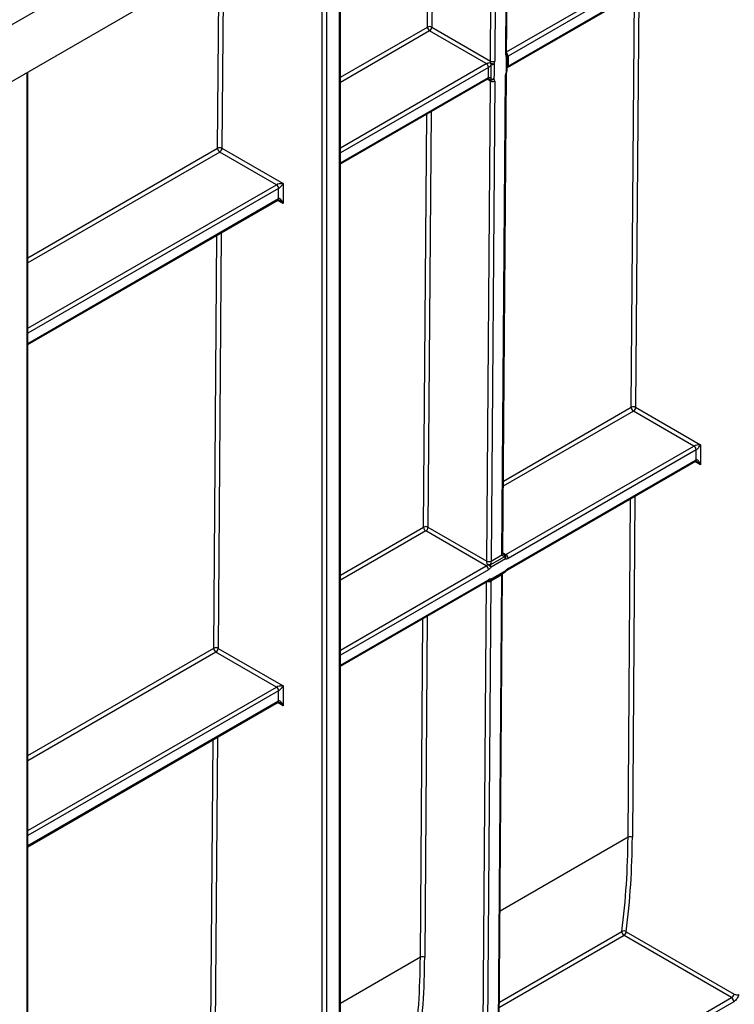
# Model space of a CAD drawing. Units: millimetres. Extents: x 8 to 418, y -29 to 291.
# Drawn here: x 337 to 353, y 111 to 133 of the extents above; entities that cross this region are included whole.
import ezdxf

# ---------------------------------------------------------------- set-up
doc = ezdxf.new("R2010")
doc.units = ezdxf.units.MM

msp = doc.modelspace()

# ---------------------------------------------------------------- linework, layer by layer
at = {"color": 7, "linetype": 'Continuous', "lineweight": 25}
for p, q in [((403.672299, 170.865007), (304.778365, 113.774754)), ((347.85278, 132.654913), (347.898417, 138.66743)), ((334.234201, 132.098733), (344.527868, 138.040914)), ((343.993205, 107.774128), (343.993205, 136.412999)), ((352.255535, 135.116782), (347.886625, 132.594664)), ((347.871829, 132.328663), (352.240738, 134.850781)), ((347.886625, 132.361366), (352.255535, 134.883484)), ((347.381549, 132.419729), (346.064042, 133.180309)), ((346.11455, 133.267791), (347.478307, 132.48051)), ((347.867388, 132.2664), (347.868522, 132.601457)), ((336.734213, 103.583601), (336.734213, 132.222472)), ((347.764626, 121.0411), (347.849253, 132.190353)), ((343.993205, 130.089581), (347.41726, 132.066246)), ((347.390154, 120.866697), (347.474781, 132.015951)), ((347.575795, 132.015443), (347.491167, 120.866189)), ((347.743705, 121.011977), (347.828333, 132.16123)), ((342.507563, 129.606036), (341.190056, 130.366617)), ((341.240563, 130.454099), (342.659085, 129.635203)), ((342.55807, 129.285257), (342.55807, 129.518555)), ((342.659085, 129.635203), (342.659085, 129.168608)), ((336.734213, 125.899054), (342.543274, 129.252554)), ((350.849873, 124.438347), (352.35655, 123.568562)), ((352.205027, 123.539395), (350.799366, 124.350866)), ((347.836117, 121.017277), (352.205027, 123.539395)), ((352.35655, 123.568562), (352.35655, 123.101967)), ((352.255535, 123.451913), (347.886625, 120.929795)), ((352.255535, 123.218615), (352.255535, 123.451913)), ((347.871829, 120.663794), (352.240738, 123.185912)), ((347.886625, 120.696498), (352.255535, 123.218615)), ((347.381549, 120.75486), (345.975887, 121.566331)), ((346.026395, 121.653813), (347.390153, 120.866532)), ((347.469176, 120.781499), (347.807599, 120.976866)), ((347.491167, 120.866189), (347.743705, 121.011977)), ((347.828552, 120.917474), (347.490129, 120.722106)), ((347.47246, 120.414287), (347.816628, 120.612971)), ((347.487257, 120.44699), (347.831424, 120.645674)), ((347.740194, 120.548564), (347.487643, 120.40277)), ((347.650709, 108.760078), (347.740178, 120.547252)), ((347.671629, 108.789201), (347.761099, 120.576375)), ((343.993205, 118.424712), (347.41726, 120.401377)), ((347.48764, 120.401465), (347.398171, 108.614291)), ((342.507563, 117.941168), (341.101901, 118.752639)), ((341.152409, 118.84012), (342.659085, 117.970335)), ((342.55807, 117.620388), (342.55807, 117.853686)), ((342.659085, 117.970335), (342.659085, 117.50374)), ((336.734213, 114.234185), (342.543274, 117.587685)), ((353.078935, 110.728462), (350.579951, 112.171094)), ((350.630459, 112.258576), (353.141676, 110.808881)), ((343.886547, 105.421809), (353.078935, 110.728462)), ((353.129059, 110.634025), (343.936671, 105.327372))]:
    msp.add_line(p, q, dxfattribs=at)
at = {"color": 8, "linetype": 'Continuous', "lineweight": 25}
for p, q in [((347.831859, 132.625789), (347.877626, 138.655428)), ((347.478307, 132.48051), (347.523626, 138.451068)), ((347.625088, 138.509641), (347.579321, 132.480002)), ((346.013536, 133.268299), (346.046402, 137.598285)), ((346.147864, 137.656858), (346.11455, 133.267791)), ((343.972284, 107.74497), (343.972284, 136.400922)), ((343.568223, 107.570026), (343.568223, 136.167662)), ((343.669238, 136.225977), (343.669238, 107.570026)), ((347.853061, 132.691927), (352.205027, 135.204263)), ((341.13955, 130.454606), (341.172416, 134.784593)), ((341.273878, 134.843166), (341.240563, 130.454099)), ((350.74886, 124.438855), (350.821672, 134.031572)), ((350.923134, 134.090144), (350.849873, 124.438347)), ((343.993205, 132.101986), (346.013536, 133.268299)), ((346.064042, 133.180309), (343.993205, 131.98484)), ((343.993205, 130.463679), (347.381549, 132.419729)), ((336.713292, 103.554443), (336.713292, 132.210395)), ((347.432056, 132.332247), (343.993205, 130.34704)), ((343.993205, 130.113743), (347.432056, 132.098949)), ((347.474781, 132.015951), (347.402459, 132.057702)), ((346.099656, 131.305609), (346.026395, 121.653813)), ((345.925382, 121.654321), (345.998194, 131.247037)), ((336.734213, 127.911459), (341.13955, 130.454606)), ((341.190056, 130.366617), (336.734213, 127.794313)), ((336.734213, 126.273152), (342.507563, 129.606036)), ((342.55807, 129.518555), (336.734213, 126.156513)), ((336.734213, 125.923216), (342.55807, 129.285257)), ((342.659085, 129.168608), (342.528473, 129.24401)), ((341.051395, 118.840628), (341.124208, 128.433345)), ((341.22567, 128.491917), (341.152409, 118.84012)), ((347.777396, 122.723466), (350.74886, 124.438855)), ((350.799366, 124.350866), (347.776503, 122.605804)), ((352.35655, 123.101967), (352.225937, 123.177368)), ((350.834204, 122.373937), (350.774066, 114.451054)), ((350.673052, 114.451561), (350.732742, 122.315364)), ((343.993205, 120.538899), (345.925382, 121.654321)), ((345.975887, 121.566331), (343.993205, 120.421753)), ((347.764758, 121.058472), (347.836117, 121.017277)), ((343.993205, 118.798811), (347.381549, 120.75486)), ((347.432056, 120.667378), (343.993205, 118.682171)), ((343.993205, 118.448874), (347.432056, 120.434081)), ((347.297157, 108.614799), (347.386487, 120.383613)), ((345.849574, 111.667027), (345.909263, 119.53083)), ((346.010725, 119.589402), (345.950587, 111.666519)), ((336.734213, 116.348372), (341.051395, 118.840628)), ((341.101901, 118.752639), (336.734213, 116.231226)), ((336.734213, 114.608284), (342.507563, 117.941168)), ((342.55807, 117.853686), (336.734213, 114.491644)), ((336.734213, 114.258347), (342.55807, 117.620388)), ((342.659085, 117.50374), (342.528473, 117.579141)), ((340.975588, 108.853334), (341.035277, 116.717137)), ((341.136739, 116.77571), (341.076601, 108.852826)), ((350.673052, 114.451561), (347.701589, 112.736172)), ((350.579951, 112.171094), (347.684612, 110.499651)), ((347.685558, 110.624244), (350.529915, 112.266256)), ((345.849574, 111.667027), (343.993205, 110.595367))]:
    msp.add_line(p, q, dxfattribs=at)
at = {"color": 7, "linetype": 'Continuous', "lineweight": 25, "flags": 128}
for points in [[(347.56262, 132.407516), (347.559876, 132.174682), (347.558655, 132.070828)], [(347.846468, 132.236979), (347.847254, 132.468683), (347.847602, 132.572033)], [(347.49562, 132.059837), (347.496245, 132.176336), (347.49745, 132.396785)]]:
    msp.add_lwpolyline(points, dxfattribs=at)
at = {"color": 8, "linetype": 'Continuous', "lineweight": 25, "flags": 128}
for points in [[(347.861169, 132.237494), (347.860967, 132.23712), (347.858459, 132.235898), (347.853563, 132.235851), (347.846468, 132.236979)], [(347.831424, 120.645674), (347.835838, 120.639813), (347.838142, 120.635299), (347.838246, 120.632303), (347.837933, 120.631813)]]:
    msp.add_lwpolyline(points, dxfattribs=at)
at = {"color": 7, "linetype": 'Continuous', "lineweight": 25}
for centre, radius, start, end in [((346.063557, 133.171495), 0.108964, 62.0972043, 117.3266748), ((346.123073, 133.272683), 0.109625, 182.2918838, 237.4194244), ((346.004891, 133.272781), 0.109772, 302.6054783, 357.3945215), ((347.797096, 132.601698), 0.071429, 359.8077728, 39.4605819), ((347.347819, 132.478157), 0.067465, 299.9973533, 300.1258018), ((347.322398, 132.327257), 0.109772, 2.6054785, 57.3945217), ((347.322426, 132.327104), 0.11002, 2.7582075, 57.4133671), ((347.600273, 132.488552), 0.137818, 198.6824514, 221.7480068), ((347.635028, 132.725298), 0.325927, 239.5223943, 257.1640015), ((347.529299, 132.576806), 0.108964, 242.0972043, 297.3266748), ((347.513358, 132.503426), 0.107821, 261.5156417, 297.1861097), ((347.819427, 132.711067), 0.134407, 299.8685716, 299.9973535), ((347.364596, 132.449103), 0.134931, 299.9973533, 300.1258018), ((347.795962, 132.266645), 0.071429, 335.8449704, 359.8046208), ((347.954191, 132.244327), 0.135142, 119.9974477, 120.2294643), ((347.499149, 131.98273), 0.134196, 119.7643416, 119.9974484), ((347.496561, 132.111131), 0.074027, 246.0076787, 327.0140878), ((347.457897, 132.092977), 0.050212, 279.8190032, 318.7009386), ((347.525773, 132.112247), 0.108964, 242.0972043, 297.3266748), ((347.509573, 132.166068), 0.107143, 262.5177018, 297.2644184), ((341.189571, 130.357803), 0.108964, 62.0972043, 117.3266748), ((341.249087, 130.45899), 0.109625, 182.2918838, 237.4194244), ((341.130905, 130.459089), 0.109772, 302.6054783, 357.3945215), ((342.448412, 129.513564), 0.109772, 2.6054785, 57.3945217), ((350.798881, 124.342052), 0.108964, 62.0972043, 117.3266748), ((350.858397, 124.443239), 0.109625, 182.2918838, 237.4194244), ((350.740215, 124.443338), 0.109772, 302.6054783, 357.3945215), ((352.145876, 123.446923), 0.109772, 2.6054785, 57.3945217), ((345.975403, 121.557517), 0.108964, 62.0972043, 117.3266748), ((346.034918, 121.658704), 0.109625, 182.2918838, 237.4194244), ((345.916737, 121.658803), 0.109772, 302.6054783, 357.3945215), ((347.810246, 121.011471), 0.066543, 179.5651236, 179.6362813), ((347.813715, 121.051354), 0.040781, 260.63731, 303.3204593), ((347.761225, 120.993294), 0.049197, 340.4937889, 21.2394639), ((347.763545, 120.951851), 0.073538, 332.1291422, 53.6989534), ((347.721087, 120.912953), 0.10756, 2.4085782, 36.4560056), ((347.776967, 120.924805), 0.109772, 2.6054785, 57.3945217), ((347.33116, 120.837415), 0.096718, 301.3981149, 325.2050221), ((347.322398, 120.662388), 0.109772, 2.6054785, 57.3945217), ((347.523236, 120.865687), 0.133086, 179.5651236, 179.6362814), ((347.441067, 120.96302), 0.109097, 242.1805558, 297.3370726), ((347.441146, 120.962993), 0.108964, 242.0972043, 297.3266748), ((347.438111, 120.638849), 0.145993, 77.7143436, 100.8676244), ((347.20799, 120.431479), 0.405052, 45.8489879, 59.9886299), ((347.382664, 120.717586), 0.10756, 2.4085782, 36.4560056), ((347.557708, 120.865684), 0.066543, 179.5651236, 179.6362813), ((347.841821, 120.99795), 0.081563, 260.63731, 303.3204593), ((347.33128, 120.832489), 0.193436, 301.3981149, 325.2050221), ((347.780917, 120.674832), 0.071429, 299.9973117, 323.0770618), ((347.985609, 120.5336), 0.190614, 121.2847733, 143.9871732), ((347.436749, 120.476148), 0.071429, 260.0076342, 299.9973117), ((347.477623, 120.363714), 0.083832, 83.400995, 122.9252426), ((341.101417, 118.743825), 0.108964, 62.0972043, 117.3266748), ((341.160932, 118.845012), 0.109625, 182.2918838, 237.4194244), ((341.042751, 118.84511), 0.109772, 302.6054783, 357.3945215), ((342.448412, 117.848696), 0.109772, 2.6054785, 57.3945217), ((332.35035, 114.554354), 18.322991, 352.826418, 359.6785667), ((332.391226, 114.554184), 18.383129, 352.826418, 359.6785667), ((350.723074, 114.354758), 0.108964, 62.0972043, 117.3266748), ((350.636771, 112.261705), 0.106952, 177.5611768, 237.9093094), ((350.57373, 112.177887), 0.098636, 54.8908704, 116.3726786), ((350.520801, 112.263566), 0.109772, 302.6054783, 357.3945215), ((327.526872, 111.769819), 18.322991, 352.826418, 359.6785667), ((327.567747, 111.769649), 18.383129, 352.826418, 359.6785667), ((345.899595, 111.570223), 0.108964, 62.0972043, 117.3266748), ((353.021844, 110.637639), 0.107276, 358.0693985, 57.8463916), ((353.197698, 110.891717), 0.100001, 235.929777, 296.5156778)]:
    msp.add_arc(centre, radius, start, end, dxfattribs=at)
at = {"color": 8, "linetype": 'Continuous', "lineweight": 25}
for centre, radius, start, end in [((347.816899, 132.658612), 0.036071, 294.502458, 354.1138566), ((347.804042, 132.612407), 0.059393, 317.1736819, 35.6257067), ((347.77597, 132.589601), 0.110503, 2.5474681, 45.8882539), ((347.776039, 132.589465), 0.110708, 2.6916365, 46.0398897), ((347.833715, 132.604058), 0.034906, 293.4429664, 355.7292365), ((347.813371, 132.194054), 0.036073, 294.5035056, 354.1015049), ((347.832402, 132.269131), 0.035094, 293.6287239, 355.5494218), ((347.850663, 132.357421), 0.035678, 305.9122233, 5.9061017), ((347.85083, 132.357853), 0.035967, 305.8684378, 5.6055153), ((347.397056, 132.095086), 0.035213, 305.0133329, 6.2988475), ((347.39727, 132.095505), 0.035455, 304.7307007, 6.0170576), ((342.524093, 129.280931), 0.034252, 304.0563509, 7.2558295), ((352.221557, 123.214289), 0.034252, 304.0563509, 7.2558295), ((347.728746, 121.044799), 0.036071, 294.502458, 354.1138566), ((347.728778, 121.044687), 0.03603, 294.474226, 354.2334007), ((347.725162, 120.580141), 0.036154, 294.5399564, 353.6729903), ((347.725875, 120.580998), 0.035454, 293.8215197, 353.5869319), ((347.797176, 120.641471), 0.034506, 304.3152065, 6.9969738), ((347.850789, 120.692992), 0.036007, 306.0739522, 5.5875447), ((347.437352, 120.499011), 0.109746, 252.7578778, 297.2721362), ((347.436702, 120.499006), 0.108887, 253.4086534, 297.8937541), ((347.397056, 120.430217), 0.035213, 305.0133328, 6.2988476), ((347.429317, 120.466831), 0.061242, 265.4815573, 341.0970134), ((347.453008, 120.442787), 0.034506, 304.3152065, 6.9969738), ((342.524093, 117.616062), 0.034252, 304.0563509, 7.2558295)]:
    msp.add_arc(centre, radius, start, end, dxfattribs=at)
at = {"color": 7, "linetype": 'Continuous', "lineweight": 25}
for centre, major_axis, ratio, start_param, end_param in [((347.4278, 132.451353), (0.036629, 0.061328), 0.567220783, 4.931537643, 5.506133936), ((347.478305, 132.421687), (0.072349, 0.123185), 0.572322023, 4.927398119, 5.501994412), ((347.932874, 132.684104), (0.072349, 0.123185), 0.572322023, 2.360401759, 2.934998052), ((347.929348, 132.219545), (0.072349, 0.123185), 0.572322023, 1.760510837, 2.360401759), ((347.424274, 131.986794), (0.036629, 0.061328), 0.567220783, 5.506133936, 6.106024857), ((347.474779, 131.957128), (0.072349, 0.123185), 0.572322023, 5.501994412, 6.101885334), ((342.608578, 129.606046), (0.112895, 0.013767), 0.227670063, 1.079393219, 2.650189546), ((342.608578, 129.606046), (0.068362, 0.090898), 0.227762448, 3.632927008, 5.203723335), ((342.608578, 129.139451), (-0.046171, 0.147714), 0.36895938, 4.794941356, 6.365737683), ((352.306042, 123.539404), (0.112895, 0.013767), 0.227670063, 1.079393219, 2.650189546), ((352.306042, 123.539404), (0.068362, 0.090898), 0.227762448, 3.632927008, 5.203723335), ((352.306042, 123.072809), (-0.046171, 0.147714), 0.36895938, 4.794941356, 6.365737683), ((347.841193, 120.605567), (0.072349, 0.123185), 0.572322023, 2.34913555, 2.360401759), ((347.386625, 120.34315), (0.072349, 0.123185), 0.572322023, 5.501994412, 5.513260621), ((342.608578, 117.941177), (0.112895, 0.013767), 0.227670063, 1.079393219, 2.650189546), ((342.608578, 117.941177), (0.068362, 0.090898), 0.227762448, 3.632927008, 5.203723335), ((342.608578, 117.474582), (-0.046171, 0.147714), 0.36895938, 4.794941356, 6.365737683)]:
    msp.add_ellipse(centre, major_axis=major_axis, ratio=ratio, start_param=start_param, end_param=end_param, dxfattribs=at)
at = {"color": 8, "linetype": 'Continuous', "lineweight": 25}
for centre in [(342.608578, 129.139451), (352.306042, 123.072809), (342.608578, 117.474582)]:
    msp.add_ellipse(centre, major_axis=(-0.104838, 0.113836), ratio=0.368962664, start_param=4.629790482, end_param=5.460105688, dxfattribs=at)
at = {"color": 7, "linetype": 'Continuous', "lineweight": 25}
for points, knots in [([(347.853728, 132.645268), (347.853623, 132.645311), (347.853407, 132.645399), (347.852992, 132.651697), (347.85278, 132.654913)], [0, 0, 0, 0, 0.489306516, 1, 1, 1, 1]), ([(347.38168, 132.419804), (347.387658, 132.423273), (347.395609, 132.426584), (347.41131, 132.431997), (347.419241, 132.434227), (347.442083, 132.439907), (347.456316, 132.442457), (347.469717, 132.444405)], [0, 0, 0, 0, 0.25, 0.25, 0.5, 0.5, 1, 1, 1, 1]), ([(347.886363, 132.594513), (347.886348, 132.575063), (347.886332, 132.555612), (347.886316, 132.536161), (347.886267, 132.477808), (347.886212, 132.419452), (347.886151, 132.361092)], [0.000499996823, 0.000499996823, 0.000499996823, 0.000499996823, 0.001000000003, 0.001000000003, 0.001000000003, 0.002500012276, 0.002500012276, 0.002500012276, 0.002500012276]), ([(347.49745, 132.396785), (347.489187, 132.38615), (347.479929, 132.37506), (347.463561, 132.357935), (347.457671, 132.352141), (347.445153, 132.34117), (347.438306, 132.335885), (347.432318, 132.332398)], [0, 0, 0, 0, 0.5, 0.5, 0.75, 0.75, 1, 1, 1, 1]), ([(347.43253, 132.099221), (347.432509, 132.118652), (347.43249, 132.138082), (347.432471, 132.157513), (347.432414, 132.215805), (347.432363, 132.2741), (347.432318, 132.332398)], [0.000499989405, 0.000499989405, 0.000499989405, 0.000499989405, 0.001000000003, 0.001000000003, 0.001000000003, 0.002500004858, 0.002500004858, 0.002500004858, 0.002500004858]), ([(347.849253, 132.190353), (347.849389, 132.193342), (347.849749, 132.201278), (347.853212, 132.217939), (347.858661, 132.231331), (347.861137, 132.237415)], [0, 0, 0, 0, 0.247917676, 0.658321574, 1, 1, 1, 1]), ([(347.417325, 132.066141), (347.417401, 132.066213), (347.417561, 132.066367), (347.425361, 132.065715), (347.435791, 132.062422), (347.443315, 132.057846), (347.446609, 132.055842)], [0, 0, 0, 0, 0.232890374, 0.49432516, 0.77864873, 1, 1, 1, 1]), ([(347.43253, 132.099221), (347.43831, 132.102488), (347.444778, 132.102597), (347.45694, 132.099058), (347.462613, 132.095606), (347.478534, 132.083012), (347.487509, 132.071927), (347.49562, 132.059837)], [0, 0, 0, 0, 0.25, 0.25, 0.5, 0.5, 1, 1, 1, 1]), ([(342.543184, 129.252435), (342.543053, 129.252398), (342.542664, 129.252287), (342.547227, 129.252648), (342.557245, 129.250452), (342.565671, 129.246073), (342.569773, 129.243942)], [0, 0, 0, 0, 0.134093971, 0.397134782, 0.706498741, 1, 1, 1, 1]), ([(352.240649, 123.185793), (352.240517, 123.185756), (352.240128, 123.185646), (352.244691, 123.186007), (352.254709, 123.18381), (352.263136, 123.179432), (352.267238, 123.1773)], [0, 0, 0, 0, 0.134093971, 0.397134782, 0.706498741, 1, 1, 1, 1]), ([(347.807599, 120.976866), (347.793416, 120.97791), (347.779483, 120.980224), (347.761143, 120.98774), (347.755468, 120.990946), (347.746678, 120.999645), (347.743663, 121.005354), (347.743705, 121.011894)], [0, 0, 0, 0, 0.5, 0.5, 0.75, 0.75, 1, 1, 1, 1]), ([(347.788641, 121.021314), (347.785514, 121.022885), (347.777156, 121.027083), (347.768972, 121.034821), (347.764658, 121.041109), (347.764659, 121.041429), (347.764659, 121.041578)], [0, 0, 0, 0, 0.196897815, 0.526129541, 0.780259892, 1, 1, 1, 1]), ([(347.410585, 120.782224), (347.406035, 120.794292), (347.401522, 120.807376), (347.395609, 120.829042), (347.393783, 120.836621), (347.390996, 120.852066), (347.39007, 120.860065), (347.390153, 120.866532)], [0, 0, 0, 0, 0.5, 0.5, 0.75, 0.75, 1, 1, 1, 1]), ([(347.491167, 120.866107), (347.491125, 120.859567), (347.49007, 120.851532), (347.487039, 120.836005), (347.485098, 120.828396), (347.478828, 120.806668), (347.474072, 120.793559), (347.469176, 120.781499)], [0, 0, 0, 0, 0.25, 0.25, 0.5, 0.5, 1, 1, 1, 1]), ([(347.83802, 120.631922), (347.843779, 120.638843), (347.854514, 120.651746), (347.86626, 120.660478), (347.871045, 120.663328), (347.871829, 120.663794)], [0, 0, 0, 0, 0.4918232444, 0.9168079378, 1, 1, 1, 1]), ([(347.41726, 120.401377), (347.420722, 120.402978), (347.426606, 120.405699), (347.426348, 120.405506), (347.426242, 120.405426)], [0, 0, 0, 0, 0.588295687, 1, 1, 1, 1]), ([(342.543184, 117.587566), (342.543053, 117.587529), (342.542664, 117.587419), (342.547227, 117.58778), (342.557245, 117.585583), (342.565671, 117.581205), (342.569773, 117.579073)], [0, 0, 0, 0, 0.134093971, 0.397134782, 0.706498741, 1, 1, 1, 1]), ([(353.078935, 110.728462), (353.092473, 110.736277), (353.107073, 110.749623), (353.130154, 110.779317), (353.138564, 110.795477), (353.141676, 110.808881)], [0, 0, 0, 0, 0.5, 0.5, 1, 1, 1, 1]), ([(353.242342, 110.802235), (353.240768, 110.78777), (353.236614, 110.772092), (353.223612, 110.739736), (353.214803, 110.723269), (353.183496, 110.676707), (353.155879, 110.649508), (353.129059, 110.634025)], [0, 0, 0, 0, 0.25, 0.25, 0.5, 0.5, 1, 1, 1, 1])]:
    msp.add_open_spline(points, degree=3, knots=knots, dxfattribs=at)
at = {"color": 8, "linetype": 'Continuous', "lineweight": 25}
for points, knots in [([(347.886363, 132.594513), (347.883675, 132.59315), (347.877702, 132.590121), (347.871285, 132.589309), (347.869448, 132.591251), (347.868491, 132.592262)], [0, 0, 0, 0, 0.28163742, 0.625746055, 1, 1, 1, 1]), ([(347.867584, 132.324408), (347.867824, 132.326381), (347.868875, 132.335038), (347.873278, 132.346931), (347.880183, 132.356951), (347.884563, 132.35999), (347.886151, 132.361092)], [0, 0, 0, 0, 0.131851678, 0.57878869, 0.847296543, 1, 1, 1, 1]), ([(347.46646, 132.0435), (347.461811, 132.046938), (347.455507, 132.051602), (347.448442, 132.054923), (347.446586, 132.055796)], [0, 0, 0, 0, 0.737363151, 1, 1, 1, 1]), ([(347.78849, 121.021097), (347.789777, 121.020198), (347.79555, 121.016165), (347.802038, 121.013324), (347.807081, 121.011116)], [0, 0, 0, 0, 0.2229226878, 1, 1, 1, 1]), ([(347.740194, 120.548564), (347.740723, 120.551988), (347.741585, 120.557571), (347.747753, 120.568699), (347.754575, 120.575243), (347.759562, 120.580027)], [0, 0, 0, 0, 0.29898267, 0.487529151, 1, 1, 1, 1]), ([(347.481094, 120.419271), (347.48277, 120.418335), (347.48544, 120.416843), (347.487345, 120.409732), (347.487562, 120.404677), (347.487643, 120.40277)], [0, 0, 0, 0, 0.512347054, 0.816028965, 1, 1, 1, 1])]:
    msp.add_open_spline(points, degree=3, knots=knots, dxfattribs=at)

doc.saveas('drawing.dxf')
